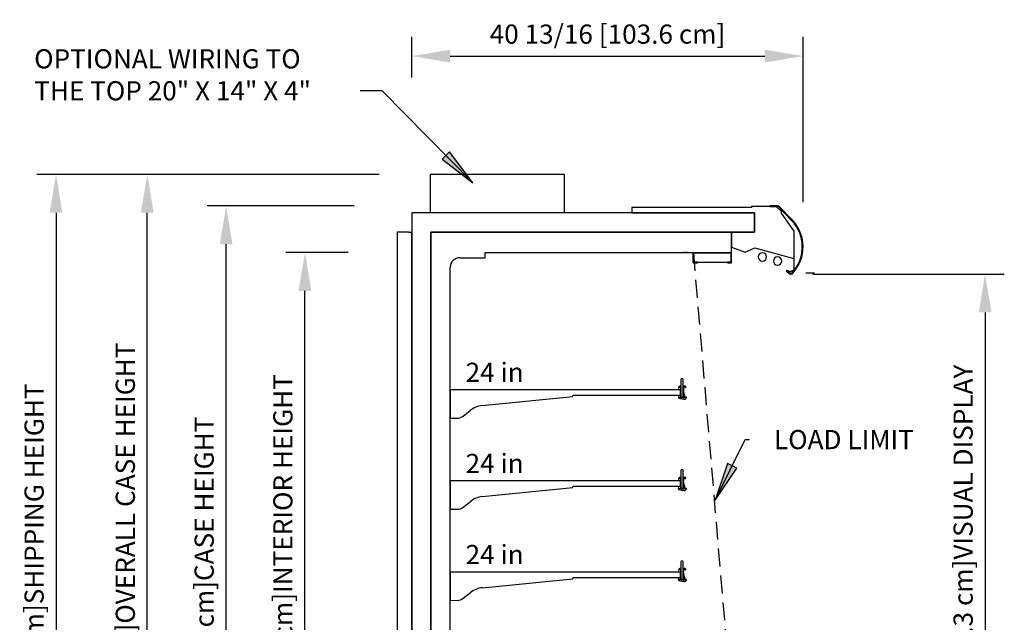
# Model space of a CAD drawing. Units: inches. Extents: x -26388 to -24840, y -8073 to -7401.
# Drawn here: x -25659 to -25557, y -7686 to -7623 of the extents above; entities that cross this region are included whole.
import ezdxf

# ---------------------------------------------------------------- set-up
doc = ezdxf.new("R2010")
doc.units = ezdxf.units.IN
doc.header["$MEASUREMENT"] = 0
doc.linetypes.add('IMPORT-Hidden 1_8_', pattern=[0.1875, 0.125, -0.0625])
doc.styles.add('Arial', font='arial.ttf', dxfattribs={"height": 2})
doc.dimstyles.new('HPx_Dimension-_verticle', dxfattribs={"dimscale": 12, "dimtxt": 2.040519, "dimasz": 0.333333, "dimexe": 0.166667, "dimexo": 0.0625, "dimgap": 0.083333, "dimtad": 1, "dimdec": 4, "dimrnd": 0.0625, "dimzin": 0, "dimdsep": 46, "dimlunit": 5, "dimtxsty": 'Arial', "dimsah": 1, "dimcen": 0.09, "dimazin": 0, "dimtfac": 1, "dimtdec": 4, "dimtix": 1, "dimtmove": 0, "dimatfit": 3, "dimfxl": 0.25, "dimfxlon": 1, "dimtvp": 1, "dimtfill": 1, "dimfrac": 2, "dimtolj": 1, "dimtzin": 0, "dimarcsym": 2})

# ---------------------------------------------------------------- blocks, each defined once
blk = doc.blocks.new('DIMBLOCK7-Multi Deck cases')
at = {"color": 0, "lineweight": -2, "transparency": 16777216}
for p, q in [((-25576.62, -7649.47), (-25556.67, -7649.47)), ((-25558.67, -7653.47), (-25558.67, -7706.2)), ((-25560.92, -7710.2), (-25556.67, -7710.2))]:
    blk.add_line(p, q, dxfattribs=at)
at = {"color": 0, "transparency": 16777216}
for points in [[(-25559.33, -7653.47), (-25558, -7653.47), (-25558.67, -7649.47)], [(-25559.33, -7706.2), (-25558, -7706.2), (-25558.67, -7710.2)]]:
    blk.add_solid(points, dxfattribs=at)
at = {"layer": 'Defpoints', "color": 0, "transparency": 16777216}
for p in [(-25577.37, -7649.47), (-25561.67, -7710.2), (-25558.67, -7710.2)]:
    blk.add_point(p, dxfattribs=at)
at = {"color": 0, "transparency": 16777216, "insert": (-25560.96, -7679.84), "char_height": 2, "width": 54.8491, "attachment_point": 5, "rotation": 90, "style": 'Arial', "bg_fill": 3, "box_fill_scale": 1.25, "bg_fill_color": 256, "bg_fill_true_color": 13158600, "bg_fill_transparency": 0}
blk.add_mtext('\\A1;60 3/4 [154.3 cm]VISUAL DISPLAY', dxfattribs=at)
blk = doc.blocks.new('DIMBLOCK9-Multi Deck cases')
at = {"color": 0, "lineweight": -2, "transparency": 16777216}
for p, q in [((-25625.07, -7647.22), (-25631.58, -7647.22)), ((-25629.58, -7708.22), (-25629.58, -7651.22)), ((-25625.07, -7712.22), (-25631.58, -7712.22))]:
    blk.add_line(p, q, dxfattribs=at)
at = {"color": 0, "transparency": 16777216}
for points in [[(-25630.25, -7651.22), (-25628.92, -7651.22), (-25629.58, -7647.22)], [(-25630.25, -7708.22), (-25628.92, -7708.22), (-25629.58, -7712.22)]]:
    blk.add_solid(points, dxfattribs=at)
at = {"layer": 'Defpoints', "color": 0, "transparency": 16777216}
for p in [(-25629.58, -7647.22), (-25624.32, -7647.22), (-25624.32, -7712.22)]:
    blk.add_point(p, dxfattribs=at)
at = {"color": 0, "transparency": 16777216, "insert": (-25631.88, -7679.72), "char_height": 2, "width": 51.9485, "attachment_point": 5, "rotation": 90, "style": 'Arial', "bg_fill": 3, "box_fill_scale": 1.25, "bg_fill_color": 256, "bg_fill_true_color": 13158600, "bg_fill_transparency": 0}
blk.add_mtext('\\A1;65 [165.1 cm]INTERIOR HEIGHT', dxfattribs=at)
blk = doc.blocks.new('DIMBLOCK10-Multi Deck cases')
at = {"color": 0, "lineweight": -2, "transparency": 16777216}
for p, q in [((-25624.44, -7642.36), (-25639.79, -7642.36)), ((-25637.79, -7720.98), (-25637.79, -7646.36)), ((-25624.44, -7724.98), (-25639.79, -7724.98))]:
    blk.add_line(p, q, dxfattribs=at)
at = {"color": 0, "transparency": 16777216}
for points in [[(-25638.46, -7646.36), (-25637.13, -7646.36), (-25637.79, -7642.36)], [(-25638.46, -7720.98), (-25637.13, -7720.98), (-25637.79, -7724.98)]]:
    blk.add_solid(points, dxfattribs=at)
at = {"layer": 'Defpoints', "color": 0, "transparency": 16777216}
for p in [(-25637.79, -7642.36), (-25623.69, -7642.36), (-25623.69, -7724.98)]:
    blk.add_point(p, dxfattribs=at)
at = {"color": 0, "transparency": 16777216, "insert": (-25640.09, -7683.67), "char_height": 2, "width": 50.63, "attachment_point": 5, "rotation": 90, "style": 'Arial', "bg_fill": 3, "box_fill_scale": 1.25, "bg_fill_color": 256, "bg_fill_true_color": 13158600, "bg_fill_transparency": 0}
blk.add_mtext('\\A1;82 5/8 [209.9 cm]CASE HEIGHT', dxfattribs=at)
blk = doc.blocks.new('DIMBLOCK11-Multi Deck cases')
at = {"color": 0, "lineweight": -2, "transparency": 16777216}
for p, q in [((-25621.86, -7639.08), (-25648.02, -7639.08)), ((-25646.02, -7720.98), (-25646.02, -7643.08)), ((-25629.92, -7724.98), (-25648.02, -7724.98))]:
    blk.add_line(p, q, dxfattribs=at)
at = {"color": 0, "transparency": 16777216}
for points in [[(-25646.69, -7643.08), (-25645.35, -7643.08), (-25646.02, -7639.08)], [(-25646.69, -7720.98), (-25645.35, -7720.98), (-25646.02, -7724.98)]]:
    blk.add_solid(points, dxfattribs=at)
at = {"layer": 'Defpoints', "color": 0, "transparency": 16777216}
for p in [(-25646.02, -7639.08), (-25621.11, -7639.08), (-25629.17, -7724.98)]:
    blk.add_point(p, dxfattribs=at)
at = {"color": 0, "transparency": 16777216, "insert": (-25648.31, -7682.03), "char_height": 2, "width": 66.9416, "attachment_point": 5, "rotation": 90, "style": 'Arial', "bg_fill": 3, "box_fill_scale": 1.25, "bg_fill_color": 256, "bg_fill_true_color": 13158600, "bg_fill_transparency": 0}
blk.add_mtext('\\A1;85 7/8 [218.2 cm]OVERALL CASE HEIGHT', dxfattribs=at)
blk = doc.blocks.new('DIMBLOCK12-Multi Deck cases')
at = {"color": 0, "lineweight": -2, "transparency": 16777216}
for p, q in [((-25640.3, -7639.08), (-25657.53, -7639.08)), ((-25655.53, -7643.08), (-25655.53, -7723.23)), ((-25621.93, -7727.23), (-25657.53, -7727.23))]:
    blk.add_line(p, q, dxfattribs=at)
at = {"color": 0, "transparency": 16777216}
for points in [[(-25656.19, -7643.08), (-25654.86, -7643.08), (-25655.53, -7639.08)], [(-25656.19, -7723.23), (-25654.86, -7723.23), (-25655.53, -7727.23)]]:
    blk.add_solid(points, dxfattribs=at)
at = {"layer": 'Defpoints', "color": 0, "transparency": 16777216}
for p in [(-25639.55, -7639.08), (-25655.53, -7727.23), (-25621.18, -7727.23)]:
    blk.add_point(p, dxfattribs=at)
at = {"color": 0, "transparency": 16777216, "insert": (-25657.82, -7683.15), "char_height": 2, "width": 57.5238, "attachment_point": 5, "rotation": 90, "style": 'Arial', "bg_fill": 3, "box_fill_scale": 1.25, "bg_fill_color": 256, "bg_fill_true_color": 13158600, "bg_fill_transparency": 0}
blk.add_mtext('\\A1;88 1/8 [223.9 cm]SHIPPING HEIGHT', dxfattribs=at)
blk = doc.blocks.new('DIMBLOCK13-Multi Deck cases')
at = {"color": 0, "lineweight": -2, "transparency": 16777216}
for p, q in [((-25618.44, -7628.99), (-25618.44, -7624.74)), ((-25577.65, -7641.97), (-25577.65, -7624.74)), ((-25614.44, -7626.74), (-25581.65, -7626.74))]:
    blk.add_line(p, q, dxfattribs=at)
at = {"color": 0, "transparency": 16777216}
for points in [[(-25614.44, -7626.08), (-25614.44, -7627.41), (-25618.44, -7626.74)], [(-25581.65, -7626.08), (-25581.65, -7627.41), (-25577.65, -7626.74)]]:
    blk.add_solid(points, dxfattribs=at)
at = {"layer": 'Defpoints', "color": 0, "transparency": 16777216}
for p in [(-25577.65, -7626.74), (-25618.44, -7629.74), (-25577.65, -7642.72)]:
    blk.add_point(p, dxfattribs=at)
at = {"color": 0, "transparency": 16777216, "insert": (-25598.04, -7624.45), "char_height": 2, "width": 30.7396, "attachment_point": 5, "style": 'Arial', "bg_fill": 3, "box_fill_scale": 1.25, "bg_fill_color": 256, "bg_fill_true_color": 13158600, "bg_fill_transparency": 0}
blk.add_mtext('\\A1;40 13/16 [103.6 cm]', dxfattribs=at)

msp = doc.modelspace()

# ---------------------------------------------------------------- hatches: boundary and pattern name
msp.add_hatch(color=7).paths.add_polyline_path([(-25586.80657, -7673.04947), (-25584.56874, -7669.69248), (-25585.51385, -7669.22767)], flags=0)

# ---------------------------------------------------------------- linework, layer by layer
at = {"color": 7}
for p, q in [((-25623.75532, -7630.36198), (-25623.83472, -7630.36198)), ((-25621.54679, -7630.36198), (-25623.75532, -7630.36198)), ((-25586.80657, -7673.04947), (-25583.69483, -7666.72227)), ((-25583.69483, -7666.72227), (-25583.23934, -7666.72227)), ((-25585.51385, -7669.22767), (-25586.80657, -7673.04947)), ((-25584.56874, -7669.69248), (-25585.51385, -7669.22767)), ((-25586.80657, -7673.04947), (-25584.56874, -7669.69248))]:
    msp.add_line(p, q, dxfattribs=at)
for p, q in [((-25602.53159, -7639.07562), (-25616.53159, -7639.07562)), ((-25616.53159, -7639.07562), (-25616.53159, -7643.09362)), ((-25602.53159, -7643.09362), (-25602.53159, -7639.07562)), ((-25583.04049, -7642.52387), (-25595.49421, -7642.52387)), ((-25595.49421, -7642.52387), (-25595.49421, -7643.09362)), ((-25580.35202, -7642.41837), (-25583.04049, -7642.41837)), ((-25583.04049, -7642.41837), (-25583.04049, -7642.52387)), ((-25580.31634, -7642.35743), (-25581.11934, -7642.35743)), ((-25581.11934, -7642.35743), (-25581.11934, -7642.41837)), ((-25581.11934, -7642.41837), (-25580.32207, -7642.41837)), ((-25580.35202, -7642.51593), (-25580.35202, -7642.41837)), ((-25579.90202, -7642.95293), (-25580.35202, -7642.51593)), ((-25580.19537, -7642.47216), (-25578.83578, -7643.88005)), ((-25578.77823, -7643.82448), (-25580.11061, -7642.44476)), ((-25618.43632, -7643.09362), (-25618.43632, -7713.00162)), ((-25582.72453, -7643.09362), (-25618.43632, -7643.09362)), ((-25595.49421, -7643.09362), (-25582.72453, -7643.09362)), ((-25582.72453, -7643.09362), (-25582.72453, -7645.09362)), ((-25582.72453, -7645.09362), (-25582.72453, -7643.09362)), ((-25579.90202, -7643.10788), (-25579.90202, -7642.95293)), ((-25578.5793, -7644.99693), (-25579.90202, -7643.10788)), ((-25619.93632, -7710.67477), (-25619.93632, -7645.04998)), ((-25619.93632, -7645.04998), (-25618.7371, -7645.04998)), ((-25618.7371, -7645.04998), (-25618.7371, -7645.09362)), ((-25618.7371, -7645.09362), (-25618.43632, -7645.09362)), ((-25618.43632, -7710.67477), (-25618.43632, -7645.09362)), ((-25585.10232, -7645.09362), (-25616.46564, -7645.09362)), ((-25616.46564, -7645.09362), (-25616.46564, -7715.61162)), ((-25616.46564, -7713.00162), (-25616.46564, -7645.09362)), ((-25616.46564, -7645.09362), (-25582.72453, -7645.09362)), ((-25585.10232, -7648.2364), (-25585.10232, -7645.09362)), ((-25582.72453, -7645.09362), (-25585.10209, -7645.09362)), ((-25585.10209, -7645.09362), (-25585.10209, -7646.66935)), ((-25578.5793, -7649.02452), (-25578.5793, -7644.99693)), ((-25585.10209, -7646.66935), (-25583.67267, -7647.18961)), ((-25583.67267, -7647.18961), (-25582.69078, -7646.73175)), ((-25582.69078, -7646.73175), (-25578.6043, -7647.82672)), ((-25613.43632, -7647.76337), (-25610.80332, -7647.76337)), ((-25610.80332, -7647.76337), (-25610.80332, -7647.22256)), ((-25610.80332, -7647.22256), (-25589.13337, -7647.22256)), ((-25589.13337, -7647.22256), (-25589.13337, -7648.23237)), ((-25585.1531, -7647.26095), (-25589.08259, -7647.26095)), ((-25589.08259, -7647.26095), (-25589.08259, -7648.24159)), ((-25589.08259, -7648.24159), (-25589.08259, -7647.26095)), ((-25589.08259, -7647.26095), (-25585.1531, -7647.26095)), ((-25585.1531, -7648.23759), (-25585.1531, -7647.26095)), ((-25585.1531, -7647.26095), (-25585.1531, -7648.23759)), ((-25578.6043, -7647.82672), (-25578.6043, -7649.02452)), ((-25614.43819, -7712.22256), (-25614.43819, -7648.74886)), ((-25589.08259, -7648.24159), (-25585.1531, -7648.24159)), ((-25588.66437, -7648.24159), (-25589.08259, -7648.24159)), ((-25589.07337, -7648.29237), (-25588.66437, -7648.29237)), ((-25588.66437, -7648.29237), (-25588.66437, -7648.24159)), ((-25585.1531, -7648.23759), (-25585.51482, -7648.23759)), ((-25585.51482, -7648.23759), (-25585.51482, -7648.28837)), ((-25585.51482, -7648.28837), (-25585.15429, -7648.28837)), ((-25579.34284, -7649.07301), (-25579.39941, -7649.12958)), ((-25579.39941, -7649.12958), (-25579.14114, -7649.38785)), ((-25579.08457, -7649.33128), (-25579.34284, -7649.07301)), ((-25579.26164, -7649.09282), (-25579.12991, -7649.22455)), ((-25579.11223, -7649.20687), (-25579.24396, -7649.07514)), ((-25578.64645, -7649.08361), (-25579.04769, -7649.22177)), ((-25579.03955, -7649.24541), (-25578.63831, -7649.10725)), ((-25577.36934, -7649.32362), (-25576.46259, -7649.32362)), ((-25590.59766, -7661.23077), (-25590.646, -7661.35447)), ((-25590.38346, -7661.15979), (-25590.49002, -7661.15979)), ((-25590.38346, -7660.47067), (-25590.38346, -7662.28453)), ((-25590.38346, -7662.29394), (-25590.38346, -7661.15979)), ((-25590.16214, -7662.28453), (-25590.16214, -7660.47067)), ((-25589.93736, -7661.16063), (-25590.15706, -7661.16063)), ((-25590.15706, -7661.16063), (-25590.14328, -7661.78877)), ((-25589.92226, -7661.21287), (-25589.89964, -7661.27506)), ((-25589.87348, -7661.23024), (-25589.89739, -7661.18766)), ((-25589.85951, -7661.26868), (-25589.87348, -7661.23024)), ((-25590.43819, -7661.53456), (-25614.43819, -7661.53456)), ((-25614.43819, -7661.53456), (-25614.43819, -7664.47899)), ((-25611.10422, -7663.16297), (-25601.66075, -7662.23001)), ((-25601.66075, -7662.23001), (-25601.60213, -7662.09456)), ((-25601.60213, -7662.09456), (-25590.43819, -7662.09456)), ((-25590.61635, -7662.23969), (-25590.6559, -7662.25381)), ((-25590.6559, -7662.25381), (-25590.62374, -7662.34385)), ((-25590.646, -7661.35447), (-25590.60646, -7661.36992)), ((-25590.57943, -7662.31627), (-25590.61635, -7662.23969)), ((-25590.60646, -7661.36992), (-25590.57753, -7661.29588)), ((-25590.43658, -7661.31516), (-25590.43979, -7662.27648)), ((-25590.43819, -7662.09456), (-25590.43819, -7661.53456)), ((-25590.10167, -7661.52707), (-25590.07063, -7661.51922)), ((-25590.06994, -7661.65512), (-25590.10167, -7661.52707)), ((-25590.07063, -7661.51922), (-25590.07063, -7661.33157)), ((-25590.07063, -7661.33157), (-25590.03676, -7661.33157)), ((-25590.06657, -7661.81909), (-25590.06994, -7661.65512)), ((-25590.04261, -7661.99456), (-25590.05925, -7661.88559)), ((-25590.51163, -7662.4447), (-25590.04819, -7662.52079)), ((-25590.38346, -7662.28453), (-25590.16214, -7662.28453)), ((-25590.12032, -7662.41341), (-25590.29787, -7662.38491)), ((-25589.82055, -7662.31748), (-25589.84033, -7662.3749)), ((-25613.06869, -7664.26882), (-25612.36585, -7663.70011)), ((-25614.43819, -7664.47899), (-25613.71472, -7664.49129)), ((-25590.38346, -7669.97067), (-25590.38346, -7671.78453)), ((-25590.16214, -7671.78453), (-25590.16214, -7669.97067)), ((-25590.43819, -7671.03456), (-25614.43819, -7671.03456)), ((-25614.43819, -7671.03456), (-25614.43819, -7673.97899)), ((-25590.59766, -7670.73077), (-25590.646, -7670.85447)), ((-25590.646, -7670.85447), (-25590.60646, -7670.86992)), ((-25590.60646, -7670.86992), (-25590.57753, -7670.79588)), ((-25590.38346, -7670.65979), (-25590.49002, -7670.65979)), ((-25590.43658, -7670.81516), (-25590.43979, -7671.77648)), ((-25590.43819, -7671.59456), (-25590.43819, -7671.03456)), ((-25590.38346, -7671.79394), (-25590.38346, -7670.65979)), ((-25589.93736, -7670.66063), (-25590.15706, -7670.66063)), ((-25590.15706, -7670.66063), (-25590.14328, -7671.28877)), ((-25590.10167, -7671.02707), (-25590.07063, -7671.01922)), ((-25590.06994, -7671.15512), (-25590.10167, -7671.02707)), ((-25590.07063, -7671.01922), (-25590.07063, -7670.83157)), ((-25590.07063, -7670.83157), (-25590.03676, -7670.83157)), ((-25590.06657, -7671.31909), (-25590.06994, -7671.15512)), ((-25590.04261, -7671.49456), (-25590.05925, -7671.38559)), ((-25589.92226, -7670.71287), (-25589.89964, -7670.77506)), ((-25589.87348, -7670.73024), (-25589.89739, -7670.68766)), ((-25589.85951, -7670.76868), (-25589.87348, -7670.73024)), ((-25611.10422, -7672.66297), (-25601.66075, -7671.73001)), ((-25601.66075, -7671.73001), (-25601.60213, -7671.59456)), ((-25601.60213, -7671.59456), (-25590.43819, -7671.59456)), ((-25590.61635, -7671.73969), (-25590.6559, -7671.75381)), ((-25590.6559, -7671.75381), (-25590.62374, -7671.84385)), ((-25590.57943, -7671.81627), (-25590.61635, -7671.73969)), ((-25590.51163, -7671.9447), (-25590.04819, -7672.02079)), ((-25590.38346, -7671.78453), (-25590.16214, -7671.78453)), ((-25590.12032, -7671.91341), (-25590.29787, -7671.88491)), ((-25589.82055, -7671.81748), (-25589.84033, -7671.8749)), ((-25613.06869, -7673.76882), (-25612.36585, -7673.20011)), ((-25614.43819, -7673.97899), (-25613.71472, -7673.99129)), ((-25590.38346, -7679.47067), (-25590.38346, -7681.28453)), ((-25590.16214, -7681.28453), (-25590.16214, -7679.47067)), ((-25590.43819, -7680.53456), (-25614.43819, -7680.53456)), ((-25614.43819, -7680.53456), (-25614.43819, -7683.47899)), ((-25590.59766, -7680.23077), (-25590.646, -7680.35447)), ((-25590.646, -7680.35447), (-25590.60646, -7680.36992)), ((-25590.60646, -7680.36992), (-25590.57753, -7680.29588)), ((-25590.38346, -7680.15979), (-25590.49002, -7680.15979)), ((-25590.43658, -7680.31516), (-25590.43979, -7681.27648)), ((-25590.43819, -7681.09456), (-25590.43819, -7680.53456)), ((-25590.38346, -7681.29394), (-25590.38346, -7680.15979)), ((-25589.93736, -7680.16063), (-25590.15706, -7680.16063)), ((-25590.15706, -7680.16063), (-25590.14328, -7680.78877)), ((-25590.10167, -7680.52707), (-25590.07063, -7680.51922)), ((-25590.06994, -7680.65512), (-25590.10167, -7680.52707)), ((-25590.07063, -7680.51922), (-25590.07063, -7680.33157)), ((-25590.07063, -7680.33157), (-25590.03676, -7680.33157)), ((-25590.06657, -7680.81909), (-25590.06994, -7680.65512)), ((-25589.92226, -7680.21287), (-25589.89964, -7680.27506)), ((-25589.87348, -7680.23024), (-25589.89739, -7680.18766)), ((-25589.85951, -7680.26868), (-25589.87348, -7680.23024)), ((-25611.10422, -7682.16297), (-25601.66075, -7681.23001)), ((-25601.66075, -7681.23001), (-25601.60213, -7681.09456)), ((-25601.60213, -7681.09456), (-25590.43819, -7681.09456)), ((-25590.61635, -7681.23969), (-25590.6559, -7681.25381)), ((-25590.6559, -7681.25381), (-25590.62374, -7681.34385)), ((-25590.57943, -7681.31627), (-25590.61635, -7681.23969)), ((-25590.51163, -7681.4447), (-25590.04819, -7681.52079)), ((-25590.38346, -7681.28453), (-25590.16214, -7681.28453)), ((-25590.12032, -7681.41341), (-25590.29787, -7681.38491)), ((-25590.04261, -7680.99456), (-25590.05925, -7680.88559)), ((-25589.82055, -7681.31748), (-25589.84033, -7681.3749)), ((-25613.06869, -7683.26882), (-25612.36585, -7682.70011)), ((-25614.43819, -7683.47899), (-25613.71472, -7683.49129))]:
    msp.add_line(p, q)
at = {"linetype": 'IMPORT-Hidden 1_8_'}
msp.add_line((-25589.65186, -7647.22256), (-25590.15186, -7647.22256), dxfattribs=at)
at = {"linetype": 'IMPORT-Hidden 1_8_', "ltscale": 15}
msp.add_line((-25589.08259, -7647.26095), (-25583.69757, -7711.1693), dxfattribs=at)
for centre, radius, start, end in [((-25580.32207, -7642.59452), 0.17614, 44, 90), ((-25580.31634, -7642.64343), 0.286, 44, 90), ((-25581.68148, -7646.62812), 3.956, 36.5011782, 44), ((-25581.68148, -7646.62812), 3.956, 317, 36.5011782), ((-25581.68148, -7646.62812), 4.036, 317, 44), ((-25613.43632, -7648.76537), 1.002, 90, 179.056003), ((-25581.88094, -7647.67982), 0.4375, 359.9448401, 179.9448401), ((-25581.88094, -7647.67982), 0.4375, 179.9448401, 359.9448401), ((-25580.30021, -7648.10717), 0.4375, 359.9448401, 179.9448401), ((-25589.07337, -7648.23237), 0.06, 180, 270), ((-25585.15429, -7648.2364), 0.05197, 270, 0), ((-25580.30021, -7648.10717), 0.4375, 179.9448401, 359.9448401), ((-25578.93891, -7649.18561), 0.286, 225, 317), ((-25579.06804, -7649.16268), 0.0875, 225, 289), ((-25579.06804, -7649.16268), 0.0625, 225, 289), ((-25578.93891, -7649.18561), 0.206, 225, 317), ((-25578.6668, -7649.02452), 0.0625, 289, 0), ((-25578.6668, -7649.02452), 0.0875, 289, 0), ((-25590.48073, -7661.29099), 0.13153, 94.052235, 152.7511462), ((-25590.51065, -7661.33178), 0.07591, 12.6484129, 151.7724317), ((-25590.2728, -7660.47067), 0.11066, 0, 180), ((-25589.72512, -7661.44711), 0.33237, 135.288633, 159.6582864), ((-25589.94163, -7661.22811), 0.02465, 38.1958602, 142.9891321), ((-25589.93926, -7661.2065), 0.04591, 24.229383, 87.6252427), ((-25590.51535, -7662.27623), 0.07556, 211.9997137, 359.8087497), ((-25588.88537, -7661.7365), 1.25899, 182.3793911, 205.5612273), ((-25590.11195, -7662.31598), 0.09779, 265.090378, 21.7652098), ((-25590.04615, -7661.85049), 0.03746, 123.0446147, 249.5250243), ((-25590.01487, -7662.02023), 0.0378, 137.2220396, 256.1751586), ((-25589.03794, -7661.8152), 1.01517, 193.7761142, 213.2023475), ((-25589.87993, -7661.26966), 0.02044, 195.3052366, 2.7446288), ((-25610.79328, -7665.64356), 2.5, 97.1447268, 128.9785772), ((-25590.49235, -7662.31054), 0.13554, 194.2266025, 261.824046), ((-25590.28172, -7662.28397), 0.10223, 185.6006253, 260.9136438), ((-25590.01412, -7662.38174), 0.14316, 256.2324816, 282.8440509), ((-25590.02987, -7662.27178), 0.25404, 280.794954, 344.5914042), ((-25589.86336, -7662.36697), 0.02436, 189.7623681, 340.9936427), ((-25589.80553, -7662.3329), 0.02153, 342.7707632, 134.2403906), ((-25613.69772, -7663.49144), 1, 269.0258435, 308.9785772), ((-25590.2728, -7669.97067), 0.11066, 0, 180), ((-25590.48073, -7670.79099), 0.13153, 94.052235, 152.7511462), ((-25590.51065, -7670.83178), 0.07591, 12.6484129, 151.7724317), ((-25588.88537, -7671.2365), 1.25899, 182.3793911, 205.5612273), ((-25590.04615, -7671.35049), 0.03746, 123.0446147, 249.5250243), ((-25590.01487, -7671.52023), 0.0378, 137.2220396, 256.1751586), ((-25589.72512, -7670.94711), 0.33237, 135.288633, 159.6582864), ((-25589.94163, -7670.72811), 0.02465, 38.1958602, 142.9891321), ((-25589.93926, -7670.7065), 0.04591, 24.229383, 87.6252426), ((-25589.87993, -7670.76966), 0.02044, 195.3052366, 2.7446288), ((-25590.49235, -7671.81054), 0.13554, 194.2266025, 261.824046), ((-25590.51535, -7671.77623), 0.07556, 211.9997137, 359.8087497), ((-25590.28172, -7671.78397), 0.10223, 185.6006253, 260.9136438), ((-25590.11195, -7671.81598), 0.09779, 265.090378, 21.7652098), ((-25590.01412, -7671.88174), 0.14316, 256.2324816, 282.8440509), ((-25589.03794, -7671.3152), 1.01517, 193.7761142, 213.2023475), ((-25590.02987, -7671.77178), 0.25404, 280.794954, 344.5914042), ((-25589.86336, -7671.86697), 0.02436, 189.7623681, 340.9936427), ((-25589.80553, -7671.8329), 0.02153, 342.7707632, 134.2403906), ((-25610.79328, -7675.14356), 2.5, 97.1447268, 128.9785772), ((-25613.69772, -7672.99144), 1, 269.0258435, 308.9785772), ((-25590.2728, -7679.47067), 0.11066, 0, 180), ((-25590.48073, -7680.29099), 0.13153, 94.0522351, 152.7511463), ((-25590.51065, -7680.33178), 0.07591, 12.6484129, 151.7724317), ((-25589.72512, -7680.44711), 0.33237, 135.288633, 159.6582864), ((-25589.94163, -7680.22811), 0.02465, 38.1958602, 142.9891321), ((-25589.93926, -7680.2065), 0.04591, 24.229383, 87.6252426), ((-25589.87993, -7680.26966), 0.02044, 195.3052366, 2.7446288), ((-25590.49235, -7681.31054), 0.13554, 194.2266025, 261.824046), ((-25590.51535, -7681.27623), 0.07556, 211.9997137, 359.8087497), ((-25590.28172, -7681.28397), 0.10223, 185.6006253, 260.9136436), ((-25588.88537, -7680.7365), 1.25899, 182.3793911, 205.5612273), ((-25590.11195, -7681.31598), 0.09779, 265.090378, 21.7652098), ((-25590.04615, -7680.85049), 0.03746, 123.0446147, 249.5250243), ((-25590.01487, -7681.02023), 0.0378, 137.2220396, 256.1751586), ((-25590.01412, -7681.38174), 0.14316, 256.2324816, 282.8440509), ((-25589.03794, -7680.8152), 1.01517, 193.7761142, 213.2023475), ((-25590.02987, -7681.27178), 0.25404, 280.794954, 344.5914042), ((-25589.86336, -7681.36697), 0.02436, 189.7623681, 340.9936427), ((-25589.80553, -7681.3329), 0.02153, 342.7707631, 134.2403906), ((-25610.79328, -7684.64356), 2.5, 97.1447268, 128.9785772), ((-25613.69772, -7682.49144), 1, 269.0258435, 308.9785772)]:
    msp.add_arc(centre, radius, start, end)

# ---------------------------------------------------------------- texts
at = {"color": 7, "char_height": 2, "attachment_point": 1, "style": 'Arial'}
for s, insert, width in [('OPTIONAL WIRING TO', (-25657.81139, -7626.02865), 37.673), ('THE TOP 20" X 14" X 4"', (-25657.81139, -7629.36198), 38.077), ('24 in', (-25612.83195, -7658.70772), 7.474), ('24 in', (-25612.83195, -7668.20772), 7.474), ('24 in', (-25612.83195, -7677.70772), 7.474)]:
    msp.add_mtext(s, dxfattribs=dict(at, insert=insert, width=width))

# ---------------------------------------------------------------- dimensions: what is measured, and where the dimension line sits
dim = msp.add_linear_dim(base=(-25629.58311, -7647.22256), p1=(-25624.31739, -7712.22256), p2=(-25624.31739, -7647.22256), angle=90, text='<>INTERIOR HEIGHT', dimstyle='HPx_Dimension-_verticle', override={"dimpost": '<>', "dimfxl": 65})
dim.commit()
dim.dimension.update_dxf_attribs({"geometry": 'DIMBLOCK9-Multi Deck cases', "text_midpoint": (-25631.87847, -7679.72256)})

# ---------------------------------------------------------------- next in the draw order: dimensions: what is measured, and where the dimension line sits
dim = msp.add_linear_dim(base=(-25577.64548, -7626.74223), p1=(-25618.43632, -7629.74223), p2=(-25577.64548, -7642.71862), dimstyle='HPx_Dimension-_verticle', override={"dimpost": '<>', "dimfxl": 42.805128})
dim.commit()
dim.dimension.update_dxf_attribs({"geometry": 'DIMBLOCK13-Multi Deck cases', "text_midpoint": (-25598.0409, -7624.44756)})
for base, p1, p2, text, override, picture, middle in [((-25637.7941, -7642.35743), (-25623.68609, -7724.98087), (-25623.68609, -7642.35743), '<>CASE HEIGHT', {"dimpost": '<>', "dimfxl": 82.623443}, 'DIMBLOCK10-Multi Deck cases', (-25640.08878, -7683.66915)), ((-25558.66546, -7710.20067), (-25577.37147, -7649.47161), (-25561.66546, -7710.20067), '<>VISUAL DISPLAY', {"dimpost": '<>', "dimfxl": 62.727168}, 'DIMBLOCK7-Multi Deck cases', (-25560.96014, -7679.83614))]:
    dim = msp.add_linear_dim(base=base, p1=p1, p2=p2, angle=90, text=text, dimstyle='HPx_Dimension-_verticle', override=override)
    dim.commit()
    dim.dimension.update_dxf_attribs({"geometry": picture, "text_midpoint": middle})

# ---------------------------------------------------------------- next in the draw order: hatches: boundary and pattern name
msp.add_hatch(color=7).paths.add_polyline_path([(-25612.08166, -7639.95276), (-25614.51656, -7636.73584), (-25615.26619, -7637.47565)], flags=0)

# ---------------------------------------------------------------- next in the draw order: linework, layer by layer
at = {"color": 7}
for p, q in [((-25614.51656, -7636.73584), (-25615.26619, -7637.47565)), ((-25615.26619, -7637.47565), (-25612.08166, -7639.95276)), ((-25612.08166, -7639.95276), (-25614.51656, -7636.73584))]:
    msp.add_line(p, q, dxfattribs=at)

# ---------------------------------------------------------------- next in the draw order: texts
at = {"color": 7, "insert": (-25580.67934, -7665.72227), "char_height": 2, "width": 19.291, "attachment_point": 1, "style": 'Arial'}
msp.add_mtext('LOAD LIMIT', dxfattribs=at)

# ---------------------------------------------------------------- next in the draw order: dimensions: what is measured, and where the dimension line sits
dim = msp.add_linear_dim(base=(-25646.019157, -7639.0756212), p1=(-25629.1709359, -7724.9808713), p2=(-25621.1108194, -7639.0756212), angle=90, text='<>OVERALL CASE HEIGHT', dimstyle='HPx_Dimension-_verticle', override={"dimpost": '<>', "dimfxl": 86.282544})
dim.commit()
dim.dimension.update_dxf_attribs({"geometry": 'DIMBLOCK11-Multi Deck cases', "text_midpoint": (-25648.3145186, -7682.0282463)})

# ---------------------------------------------------------------- next in the draw order: dimensions: what is measured, and where the dimension line sits
dim = msp.add_linear_dim(base=(-25655.5273126, -7727.2308713), p1=(-25639.5509259, -7639.0756212), p2=(-25621.1811431, -7727.2308713), angle=90, text='<>SHIPPING HEIGHT', dimstyle='HPx_Dimension-_verticle', override={"dimpost": '<>', "dimfxl": 90.048859})
dim.commit()
dim.dimension.update_dxf_attribs({"geometry": 'DIMBLOCK12-Multi Deck cases', "text_midpoint": (-25657.821992, -7683.1532463)})

# ---------------------------------------------------------------- next in the draw order: linework, layer by layer
at = {"color": 7}
msp.add_line((-25612.08166, -7639.95276), (-25621.54679, -7630.36198), dxfattribs=at)

doc.saveas('drawing.dxf')
